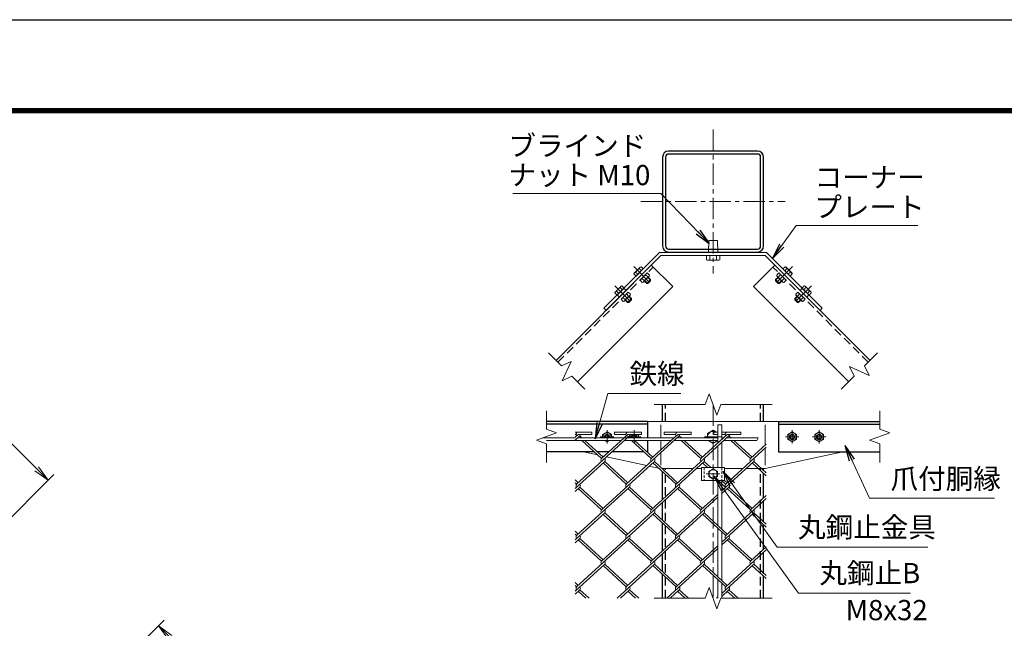
# Model space of a CAD drawing. Units: millimetres. Extents: x 0 to 25200, y 0 to 17820.
# Drawn here: x 11744 to 19050, y 13302 to 17820 of the extents above; entities that cross this region are included whole.
import ezdxf

# ---------------------------------------------------------------- set-up
doc = ezdxf.new("R2010")
doc.units = ezdxf.units.MM
doc.header["$LTSCALE"] = 5
doc.header["$MEASUREMENT"] = 0
doc.header["$PDMODE"] = 35
doc.linetypes.add('CENTER', pattern=[50.8, 31.75, -6.35, 6.35, -6.35])
doc.linetypes.add('DASHED', pattern=[19.05, 12.7, -6.35])
doc.layers.get('Defpoints').update_dxf_attribs({"color": 8})
for name, color, linetype, lineweight in [('D-BMK', 2, 'CENTER', 13), ('D-STR-DIM', 7, 'Continuous', 13), ('D-STR-TXT', 7, 'Continuous', 13), ('D-STR2', 7, 'Continuous', 13), ('D-STR3', 3, 'Continuous', 13)]:
    doc.layers.add(name, color=color, linetype=linetype, lineweight=lineweight)
doc.layers.add('D-STR1', color=1, linetype='Continuous')
doc.layers.add('D-TTL', color=2, linetype='Continuous')
doc.styles.add('ゴシック', font='txt')
doc.dimstyles.new('STYLE', dxfattribs={"dimscale": 60, "dimtxt": 2.5, "dimasz": 2, "dimexe": 1, "dimexo": 1, "dimgap": 0.8, "dimtad": 1, "dimdsep": 46, "dimtxsty": 'ゴシック', "dimblk": 'OPEN', "dimcen": 1e-08, "dimclrd": 256, "dimclre": 256, "dimclrt": 256, "dimadec": 0, "dimazin": 2, "dimtfac": 1, "dimtmove": 2, "dimatfit": 3, "dimldrblk": 'OPEN', "dimfxl": 0, "dimtolj": 1, "dimtzin": 0, "dimlwd": -1, "dimlwe": -1, "dimarcsym": 0})

# ---------------------------------------------------------------- blocks, each defined once
blk = doc.blocks.new('_Open')
at = {"color": 0, "linetype": 'ByBlock', "lineweight": -2}
for p, q in [((-1, 0.167), (0, 0)), ((-1, -0.167), (0, 0)), ((0, 0), (-1, 0))]:
    blk.add_line(p, q, dxfattribs=at)
blk = doc.blocks.new('*D7')
at = {"layer": 'D-STR-DIM'}
for p, q in [((11971.4, 12517.9), (12816.4, 13362.9)), ((12858.8, 13235.6), (13688.9, 12405.5)), ((12865.2, 11412), (13816.2, 12363))]:
    blk.add_line(p, q, dxfattribs=at)
at = {"layer": 'Defpoints', "color": 0}
for p in [(11929, 12475.5), (13773.8, 12320.6), (12822.7, 11369.6)]:
    blk.add_point(p, dxfattribs=at)
at = {"layer": 'D-STR-DIM', "xscale": 120, "yscale": 120, "zscale": 120}
for p, rotation in [((12774, 13320.5), 135.0000000001471), ((13773.8, 12320.6), 315.0000000001471)]:
    blk.add_blockref('_Open', p, dxfattribs=dict(at, rotation=rotation))
at = {"layer": 'D-STR-DIM', "insert": (13360.9, 12907.5), "char_height": 150, "attachment_point": 5, "rotation": 315, "style": 'ゴシック'}
blk.add_mtext('\\A1;1414', dxfattribs=at)
blk = doc.blocks.new('*D43')
at = {"layer": 'D-STR-DIM'}
for p, q in [((9254.3, 15942.4), (9876.5, 16564.6)), ((9919, 16437.3), (11870.6, 14485.7)), ((11497.3, 13942.7), (11997.9, 14443.3))]:
    blk.add_line(p, q, dxfattribs=at)
at = {"layer": 'Defpoints', "color": 0}
for p in [(9211.9, 15899.9), (11955.4, 14400.9), (11454.9, 13900.3)]:
    blk.add_point(p, dxfattribs=at)
at = {"layer": 'D-STR-DIM', "xscale": 120, "yscale": 120, "zscale": 120}
for p, rotation in [((9834.1, 16522.2), 135.0000000004422), ((11955.4, 14400.9), 315.0000000004422)]:
    blk.add_blockref('_Open', p, dxfattribs=dict(at, rotation=rotation))
at = {"layer": 'D-STR-DIM', "insert": (10981.8, 15548.5), "char_height": 150, "attachment_point": 5, "rotation": 315, "style": 'ゴシック'}
blk.add_mtext('\\A1;6000', dxfattribs=at)

msp = doc.modelspace()

# ---------------------------------------------------------------- linework, layer by layer
at = {"layer": 'D-BMK'}
for p, q in [((16889.0448, 17005.5604), (16889.0448, 15934.6095)), ((16353.5693, 16470.085), (17424.5203, 16470.085)), ((16300.63, 15986.657), (16434.9803, 15852.3067)), ((17477.4596, 15986.657), (17343.1093, 15852.3067)), ((16159.2087, 15845.2357), (16293.559, 15710.8854)), ((17618.8809, 15845.2357), (17484.5306, 15710.8854)), ((16889.0448, 14962.6669), (16889.0448, 13525.1669)), ((16102.1781, 14672.6669), (16102.1781, 14772.6669)), ((16302.6363, 14672.6669), (16302.6363, 14772.6669)), ((17475.4533, 14672.6669), (17475.4533, 14772.6669)), ((17675.9115, 14672.6669), (17675.9115, 14772.6669)), ((16052.1781, 14722.6669), (16152.1781, 14722.6669)), ((16252.6363, 14722.6669), (16352.6363, 14722.6669)), ((16952.7948, 14722.6669), (16825.2948, 14722.6669)), ((17525.4533, 14722.6669), (17425.4533, 14722.6669)), ((17725.9115, 14722.6669), (17625.9115, 14722.6669)), ((16839.0448, 14447.6669), (16939.0448, 14447.6669))]:
    msp.add_line(p, q, dxfattribs=at)
at = {"layer": 'D-STR-DIM'}
for p, q in [((15668.0427, 15346.4522), (15764.7329, 15249.762)), ((18110.0469, 15346.4522), (18013.3567, 15249.762)), ((15764.7329, 15249.7619), (15836.9544, 15283.4398)), ((15836.9544, 15283.4398), (15769.5993, 15138.9962)), ((18047.0346, 15177.5405), (17902.5909, 15244.8955)), ((17902.5909, 15244.8955), (17936.2674, 15172.6727)), ((18013.3567, 15249.762), (18047.0346, 15177.5405)), ((15769.5993, 15138.9962), (15841.8222, 15172.6727)), ((15841.8222, 15172.6727), (15938.511, 15075.9838)), ((17936.2674, 15172.6727), (17839.5786, 15075.9838)), ((16860.1846, 15041.9539), (16831.3269, 14962.6669)), ((16917.903, 14883.3799), (16860.1866, 15041.9538)), ((15652.6363, 14916.4169), (15652.6363, 14779.6763)), ((16451.5448, 14962.6669), (16831.3269, 14962.6669)), ((16946.7606, 14962.6669), (16917.903, 14883.3799)), ((16946.7606, 14962.6669), (17326.5448, 14962.6669)), ((18125.4533, 14916.4169), (18125.4533, 14779.6763)), ((15652.6362, 14779.6763), (15727.5184, 14752.4218)), ((18125.4533, 14779.6763), (18200.3355, 14752.4218)), ((15727.5184, 14752.4218), (15577.7541, 14697.9119)), ((15577.7541, 14697.9119), (15652.6362, 14670.6555)), ((17224.4259, 14716.4169), (17212.8789, 14696.4169)), ((18200.3355, 14752.4218), (18050.5712, 14697.9119)), ((18050.5712, 14697.9119), (18125.4533, 14670.6555)), ((15652.6363, 14670.6555), (15652.6363, 14533.9169)), ((18125.4533, 14670.6555), (18125.4533, 14533.9169)), ((16860.1866, 13604.4538), (16831.3269, 13525.1669)), ((16917.903, 13445.8799), (16860.1866, 13604.4538)), ((16451.5448, 13525.1669), (16831.3269, 13525.1669)), ((16946.7606, 13525.1669), (16917.903, 13445.8799)), ((16946.7606, 13525.1669), (17326.5448, 13525.1669))]:
    msp.add_line(p, q, dxfattribs=at)
at = {"layer": 'D-STR1'}
for p, q in [((15723.7273, 15290.7675), (16430.8341, 15997.8743)), ((16430.8341, 15997.8743), (16589.9331, 15838.7753)), ((17347.2555, 15997.8743), (17188.1564, 15838.7753)), ((18054.3623, 15290.7675), (17347.2555, 15997.8743)), ((15882.8264, 15131.6685), (16589.9331, 15838.7753)), ((17895.2632, 15131.6685), (17188.1564, 15838.7753)), ((16514.0448, 14837.6669), (16514.0448, 14962.6669)), ((17264.0448, 14837.6669), (17264.0448, 14962.6669)), ((16402.6363, 14837.6669), (15652.6363, 14837.6669)), ((16402.6363, 14837.6669), (16402.6363, 14716.4169)), ((17375.4533, 14837.6669), (17375.4533, 14612.6669)), ((17375.4533, 14837.6669), (18125.4533, 14837.6669)), ((16402.6363, 14817.6669), (15652.6363, 14817.6669)), ((17375.4533, 14817.6669), (18125.4533, 14817.6669)), ((16402.6363, 14696.4169), (16402.6363, 14612.6669)), ((16005.9873, 14612.6669), (15652.6363, 14612.6669)), ((16116.8384, 14612.6669), (16029.6114, 14612.6669)), ((16374.5671, 14612.6669), (16139.9293, 14612.6669)), ((16402.6363, 14612.6669), (16398.25, 14612.6669)), ((17375.4533, 14612.6669), (18125.4533, 14612.6669)), ((16514.0448, 14484.8591), (16514.0448, 14487.6669)), ((17264.0448, 14473.2009), (17264.0448, 14487.6669)), ((16514.0448, 14258.1888), (16514.0448, 14463.1576)), ((17264.0448, 14269.3045), (17264.0448, 14451.4994)), ((17264.0448, 14092.0029), (17264.0448, 14248.1456)), ((16514.0448, 14103.715), (16514.0448, 14236.4874)), ((16514.0448, 13876.9908), (16514.0448, 14082.0136)), ((17264.0448, 13888.1064), (17264.0448, 14070.3014)), ((16514.0448, 13722.517), (16514.0448, 13855.2893)), ((17264.0448, 13710.8048), (17264.0448, 13866.405)), ((16514.0448, 13525.1669), (16514.0448, 13700.8155)), ((17264.0448, 13525.1669), (17264.0448, 13689.1033))]:
    msp.add_line(p, q, dxfattribs=at)
at = {"layer": 'D-STR1', "linetype": 'DASHED'}
for p, q in [((15737.8695, 15276.6254), (16444.9763, 15983.7322)), ((18040.2201, 15276.6254), (17333.1133, 15983.7322)), ((16536.5448, 14837.6669), (16536.5448, 14962.6669)), ((17241.5448, 14837.6669), (17241.5448, 14962.6669)), ((16536.5448, 13525.1669), (16536.5448, 14487.6669)), ((17241.5448, 13525.1669), (17241.5448, 14487.6669))]:
    msp.add_line(p, q, dxfattribs=at)
at = {"layer": 'D-STR1'}
for points in [[(16559.0448, 16095.085), (17219.0448, 16095.085, 0.414213562), (17264.0448, 16140.085), (17264.0448, 16800.085, 0.414213562), (17219.0448, 16845.085), (16559.0448, 16845.085, 0.414213562), (16514.0448, 16800.085), (16514.0448, 16140.085, 0.414213562)], [(16559.0448, 16117.585), (17219.0448, 16117.585, 0.414213562), (17241.5448, 16140.085), (17241.5448, 16800.085, 0.414213562), (17219.0448, 16822.585), (16559.0448, 16822.585, 0.414213562), (16536.5448, 16800.085), (16536.5448, 16140.085, 0.414213562)]]:
    msp.add_lwpolyline(points, format="xyb", close=True, dxfattribs=at)
at = {"layer": 'D-STR2'}
for p, q in [((15865.1363, 14757.6), (15988.9056, 14757.6)), ((15888.9056, 14741.6), (15865.1363, 14719.8194)), ((15865.1363, 14741.6), (15872.8444, 14741.6)), ((15900.7471, 14730.7493), (15865.1363, 14698.118)), ((16269.0897, 14731.0205), (15876.7975, 14371.551)), ((15888.9056, 14741.6), (15988.9056, 14741.6)), ((15892.7051, 14716.4169), (15888.9056, 14719.8985)), ((15916.3881, 14716.4169), (15900.7471, 14730.7493)), ((16061.3834, 14561.8517), (15914.5313, 14696.4169)), ((16073.2249, 14572.7024), (15938.2143, 14696.4169)), ((15988.9056, 14741.6), (15988.9056, 14757.6)), ((16257.5442, 14741.6), (16061.3834, 14561.8517)), ((16157.5442, 14757.6), (16357.5442, 14757.6)), ((16157.5442, 14741.6), (16157.5442, 14757.6)), ((16157.5442, 14741.6), (16241.4831, 14741.6)), ((16637.7284, 14731.0205), (16245.4362, 14371.551)), ((16261.3438, 14716.4169), (16257.2482, 14720.1698)), ((16257.5442, 14741.6), (16357.5442, 14741.6)), ((16285.0268, 14716.4169), (16269.0897, 14731.0205)), ((16430.0221, 14561.8517), (16283.17, 14696.4169)), ((16441.8636, 14572.7024), (16306.853, 14696.4169)), ((16357.5442, 14741.6), (16357.5442, 14757.6)), ((16626.4579, 14741.852), (16430.0221, 14561.8517)), ((16526.4579, 14757.852), (16726.4579, 14757.852)), ((16526.4579, 14741.852), (16526.4579, 14757.852)), ((16526.4579, 14741.852), (16610.3968, 14741.852)), ((17006.6631, 14730.7493), (16614.3414, 14371.2527)), ((16629.9825, 14716.4169), (16625.8869, 14720.1698)), ((16626.4579, 14741.852), (16726.4579, 14741.852)), ((16653.6655, 14716.4169), (16637.7284, 14731.0205)), ((16798.6607, 14561.8517), (16651.8086, 14696.4169)), ((16810.5022, 14572.7024), (16675.4916, 14696.4169)), ((16726.4579, 14741.852), (16726.4579, 14757.852)), ((16994.8216, 14741.6), (16798.6607, 14561.8517)), ((16894.8216, 14757.6), (16924.0448, 14757.6)), ((16894.8216, 14741.6), (16894.8216, 14757.6)), ((16894.8216, 14741.6), (16924.0448, 14741.6)), ((16954.0448, 14757.6), (17094.8216, 14757.6)), ((16954.0448, 14741.6), (16978.7605, 14741.6)), ((16994.8216, 14741.6), (17094.8216, 14741.6)), ((16998.6211, 14716.4169), (16994.8216, 14719.8985)), ((17022.3041, 14716.4169), (17006.6631, 14730.7493)), ((17167.2994, 14561.8517), (17020.4473, 14696.4169)), ((17179.1409, 14572.7024), (17044.1303, 14696.4169)), ((17094.8216, 14741.6), (17094.8216, 14757.6)), ((17283.1552, 14646.3126), (16982.9801, 14371.2527)), ((17283.1552, 14668.014), (17167.2994, 14561.8517)), ((16084.7704, 14540.4215), (15865.1363, 14339.1639)), ((16453.409, 14540.4215), (16061.1168, 14180.9519)), ((16257.2777, 14382.4017), (16084.7998, 14540.4485)), ((16822.0477, 14540.4215), (16429.7555, 14180.9519)), ((16626.1829, 14382.1034), (16453.409, 14540.4215)), ((16871.4345, 14495.1669), (16822.0477, 14540.4215)), ((17190.6864, 14540.4215), (16954.0448, 14323.5795)), ((17283.1552, 14455.6894), (17190.6864, 14540.4215)), ((16245.4362, 14371.551), (16072.9583, 14529.5978)), ((16614.3414, 14371.2527), (16441.5675, 14529.5708)), ((16847.7515, 14495.1669), (16810.2062, 14529.5708)), ((17283.1552, 14433.9879), (17178.8449, 14529.5708)), ((15888.639, 14382.4017), (15865.1363, 14403.938)), ((16982.9801, 14371.2527), (16951.4258, 14400.1669)), ((16994.8216, 14382.1034), (16975.1088, 14400.1669)), ((15876.7975, 14371.551), (15865.1363, 14382.2365)), ((15900.4805, 14349.8495), (15865.1363, 14317.4625)), ((16269.1192, 14349.8495), (15876.7975, 13990.3529)), ((16061.1168, 14180.9519), (15888.639, 14338.9988)), ((16072.9583, 14191.8027), (15900.4805, 14349.8495)), ((16637.7284, 14349.8225), (16245.4362, 13990.3529)), ((16429.7555, 14180.9519), (16257.2777, 14338.9988)), ((16441.597, 14191.8027), (16269.1192, 14349.8495)), ((16798.3647, 14180.9249), (16626.9189, 14338.0261)), ((16810.2062, 14191.7757), (16637.7284, 14349.8225)), ((17006.367, 14349.8225), (16954.0448, 14301.878)), ((17167.2994, 14180.6537), (16994.5255, 14338.9718)), ((17179.1409, 14191.5044), (17006.367, 14349.8225)), ((16924.0448, 14274.3881), (16614.0748, 13990.3529)), ((16924.0448, 14296.0895), (16798.3647, 14180.9249)), ((17283.1552, 14265.6571), (16982.684, 13990.3259)), ((17283.1552, 14286.816), (17167.2994, 14180.6537)), ((16084.7998, 14159.2505), (15865.1363, 13957.9659)), ((16453.4385, 14159.2505), (16061.1168, 13799.7539)), ((16245.4362, 13990.3529), (16073.9904, 14147.454)), ((16257.2777, 14001.2037), (16084.7998, 14159.2505)), ((16822.0477, 14159.2235), (16429.7555, 13799.7539)), ((16614.0748, 13990.3529), (16441.597, 14148.3997)), ((16625.9163, 14001.2037), (16453.4385, 14159.2505)), ((16982.684, 13990.3259), (16810.2062, 14148.3727)), ((16994.5255, 14001.1767), (16822.0477, 14159.2235)), ((17190.6864, 14159.2235), (16954.0448, 13942.3814)), ((17283.1552, 14052.7899), (17178.8449, 14148.3727)), ((17283.1552, 14074.4914), (17190.6864, 14159.2235)), ((15888.639, 14001.2037), (15865.1363, 14022.74)), ((15876.795, 13990.3552), (15865.1363, 14001.0385)), ((15900.4805, 13968.6515), (15865.1363, 13936.2644)), ((16269.1192, 13968.6515), (15876.7975, 13609.1549)), ((16061.1168, 13799.7539), (15888.639, 13957.8007)), ((16072.9583, 13810.6046), (15900.4779, 13968.6538)), ((16637.7578, 13968.6515), (16245.4362, 13609.1549)), ((16429.7555, 13799.7539), (16257.2777, 13957.8007)), ((16441.597, 13810.6046), (16269.1192, 13968.6515)), ((16798.3942, 13799.7539), (16625.9163, 13957.8007)), ((16810.2357, 13810.6046), (16637.7578, 13968.6515)), ((17006.367, 13968.6245), (16954.0448, 13920.68)), ((17167.2994, 13799.4556), (16994.5255, 13957.7737)), ((17179.1409, 13810.3064), (17006.367, 13968.6245)), ((16924.0448, 13893.19), (16614.0748, 13609.1549)), ((16924.0448, 13914.8915), (16798.3942, 13799.7539)), ((17283.1552, 13883.9165), (16983.0095, 13608.8836)), ((17283.1552, 13905.6179), (17167.2994, 13799.4556)), ((16084.7998, 13778.0524), (15865.1363, 13576.7678)), ((16245.4362, 13609.1549), (16072.9583, 13767.2017)), ((16257.2777, 13620.0056), (16084.7998, 13778.0524)), ((16453.4385, 13778.0524), (16177.4623, 13525.1669)), ((16614.0748, 13609.1549), (16441.597, 13767.2017)), ((16625.9163, 13620.0056), (16453.4385, 13778.0524)), ((16822.0772, 13778.0524), (16546.101, 13525.1669)), ((16983.0095, 13608.8836), (16810.2357, 13767.2017)), ((16994.851, 13619.7344), (16822.0772, 13778.0524)), ((17190.9824, 13777.7542), (16954.0448, 13560.6408)), ((17283.1552, 13671.5919), (17179.1409, 13766.9034)), ((17283.1552, 13693.2933), (17190.9824, 13777.7542)), ((15888.639, 13620.0056), (15865.1363, 13641.5419)), ((15876.7975, 13609.1549), (15865.1363, 13619.8405)), ((15900.4805, 13587.4534), (15865.1363, 13555.0664)), ((15944.7713, 13525.1669), (15888.639, 13576.6027)), ((15968.4543, 13525.1669), (15900.4805, 13587.4534)), ((16269.1192, 13587.4534), (16201.1453, 13525.1669)), ((16313.41, 13525.1669), (16257.2777, 13576.6027)), ((16337.093, 13525.1669), (16269.1192, 13587.4534)), ((16637.7578, 13587.4534), (16569.784, 13525.1669)), ((16682.0487, 13525.1669), (16625.9163, 13576.6027)), ((16705.7317, 13525.1669), (16637.7578, 13587.4534)), ((16924.0448, 13533.1509), (16915.3317, 13525.1669)), ((17006.6925, 13587.1822), (16954.0448, 13538.9394)), ((17050.6874, 13525.1669), (16994.851, 13576.3314)), ((17074.3703, 13525.1669), (17006.6925, 13587.1822))]:
    msp.add_line(p, q, dxfattribs=at)
for centre, start, end in [((15888.9056, 14741.6), 95, 222.5), ((15888.9056, 14741.6), 317.5, 0), ((16257.5442, 14741.6), 85, 222.5), ((16257.5442, 14741.6), 317.5, 0), ((16626.4579, 14741.852), 85, 222.5), ((16626.1829, 14741.6), 317.5, 0.89904726), ((16994.8216, 14741.6), 95, 222.5), ((16994.8216, 14741.6), 317.5, 0), ((16073.2249, 14551.001), 137.5, 222.5), ((16073.2249, 14551.001), 317.5, 42.5), ((16441.8636, 14551.001), 137.5, 222.5), ((16441.8636, 14551.001), 317.5, 42.5), ((16810.5022, 14551.001), 137.5, 222.5), ((16810.5022, 14551.001), 317.5, 42.5), ((17179.1409, 14551.001), 137.5, 222.5), ((17179.1409, 14551.001), 317.5, 42.5), ((15888.9056, 14360.402), 137.5, 222.5), ((15888.9056, 14360.402), 317.5, 42.5), ((16257.5442, 14360.402), 137.5, 222.5), ((16257.5442, 14360.402), 317.5, 42.5), ((16626.1829, 14360.402), 137.5, 222.5), ((16626.1829, 14360.402), 317.5, 42.5), ((16994.8216, 14360.402), 137.5, 222.5), ((16994.8216, 14360.402), 317.5, 42.5), ((16072.9583, 14170.1012), 137.5, 222.5), ((16072.9583, 14170.1012), 317.5, 42.5), ((16441.8636, 14169.8029), 137.5, 222.5), ((16441.8636, 14169.8029), 317.5, 42.5), ((16810.5022, 14169.8029), 137.5, 222.5), ((16810.5022, 14169.8029), 317.5, 42.5), ((17179.1409, 14169.8029), 137.5, 222.5), ((17179.1409, 14169.8029), 317.5, 42.5), ((15888.6095, 13979.4752), 137.5, 222.5), ((15888.6095, 13979.4752), 317.5, 42.5), ((16257.2482, 13979.4752), 137.5, 222.5), ((16257.2482, 13979.4752), 317.5, 42.5), ((16625.8869, 13979.4752), 137.5, 222.5), ((16625.8869, 13979.4752), 317.5, 42.5), ((16994.5255, 13979.4752), 137.5, 222.5), ((16994.5255, 13979.4752), 317.5, 42.5), ((16072.9583, 13788.9032), 137.5, 222.5), ((16072.9583, 13788.9032), 317.5, 42.5), ((16441.8636, 13788.6049), 137.5, 222.5), ((16441.8636, 13788.6049), 317.5, 42.5), ((16810.5022, 13788.6049), 137.5, 222.5), ((16810.5022, 13788.6049), 317.5, 42.5), ((17179.1409, 13788.6049), 137.5, 222.5), ((17179.1409, 13788.6049), 317.5, 42.5), ((15888.935, 13598.0329), 137.5, 222.5), ((15888.935, 13598.0329), 317.5, 42.5), ((16257.5737, 13598.0329), 137.5, 222.5), ((16257.5737, 13598.0329), 317.5, 42.5), ((16626.2124, 13598.0329), 137.5, 222.5), ((16626.2124, 13598.0329), 317.5, 42.5), ((16994.851, 13598.0329), 137.5, 222.5), ((16994.851, 13598.0329), 317.5, 42.5)]:
    msp.add_arc(centre, 16.0611, start, end, dxfattribs=at)
at = {"layer": 'D-STR3'}
for p, q in [((16856.5448, 16180.085), (16854.0448, 16095.085)), ((16856.5448, 16180.085), (16921.5448, 16180.085)), ((16924.0448, 16095.085), (16921.5448, 16180.085)), ((16492.225, 16091.085), (16079.0485, 15677.9085)), ((16492.225, 16091.085), (17285.8646, 16091.085)), ((16854.0448, 16095.085), (16924.0448, 16095.085)), ((16854.0448, 16091.085), (16924.0448, 16091.085)), ((17285.8646, 16091.085), (17699.0411, 15677.9085)), ((16501.5448, 16068.585), (16094.9584, 15661.9986)), ((16501.5448, 16068.585), (17276.5448, 16068.585)), ((16839.97, 16038.1026), (16839.97, 16068.585)), ((16839.97, 16068.585), (16938.1196, 16068.585)), ((16847.7948, 16033.585), (16839.97, 16038.1026)), ((16847.7948, 16033.585), (16930.2948, 16033.585)), ((16864.5074, 16038.1026), (16864.5074, 16068.585)), ((16913.5822, 16038.1026), (16913.5822, 16068.585)), ((16930.2948, 16033.585), (16938.1196, 16038.1026)), ((16938.1196, 16038.1026), (16938.1196, 16068.585)), ((17276.5448, 16068.585), (17683.1312, 15661.9986)), ((16303.2013, 15939.538), (16301.3999, 15932.8149)), ((16317.6774, 15916.5374), (16301.3999, 15932.8149)), ((16347.7491, 15984.0857), (16303.2013, 15939.538)), ((16330.9455, 15929.8055), (16314.668, 15946.083)), ((16370.7497, 15969.6096), (16317.6774, 15916.5374)), ((16357.4816, 15956.3416), (16341.2041, 15972.6191)), ((16400.8017, 15939.5576), (16347.7294, 15886.4854)), ((16347.7491, 15984.0857), (16354.4722, 15985.8872)), ((16370.7497, 15969.6096), (16354.4722, 15985.8872)), ((16400.8017, 15939.5576), (16417.0792, 15923.2801)), ((17377.2879, 15939.5576), (17361.0104, 15923.2801)), ((17377.2879, 15939.5576), (17430.3601, 15886.4854)), ((17407.3399, 15969.6096), (17423.6174, 15985.8872)), ((17407.3399, 15969.6096), (17460.4122, 15916.5374)), ((17420.608, 15956.3416), (17436.8855, 15972.6191)), ((17430.3405, 15984.0857), (17423.6174, 15985.8872)), ((17430.3405, 15984.0857), (17474.8882, 15939.538)), ((17447.1441, 15929.8055), (17463.4216, 15946.083)), ((17460.4122, 15916.5374), (17476.6897, 15932.8149)), ((17474.8882, 15939.538), (17476.6897, 15932.8149)), ((16347.7294, 15886.4854), (16364.007, 15870.2078)), ((16360.9975, 15899.7534), (16377.275, 15883.4759)), ((16370.73, 15872.0093), (16364.007, 15870.2078)), ((16415.2778, 15916.557), (16370.73, 15872.0093)), ((16378.8618, 15880.141), (16396.5394, 15862.4633)), ((16381.5134, 15882.7927), (16401.8427, 15862.4633)), ((16387.5336, 15926.2895), (16403.8112, 15910.012)), ((16424.8237, 15890.7476), (16396.5394, 15862.4633)), ((16396.5394, 15862.4633), (16405.0247, 15862.4633)), ((16404.4944, 15905.7736), (16424.8237, 15885.4443)), ((16424.8237, 15882.2623), (16405.0247, 15862.4633)), ((16407.146, 15908.4253), (16424.8237, 15890.7476)), ((16415.2778, 15916.557), (16417.0792, 15923.2801)), ((16424.8237, 15890.7476), (16424.8237, 15882.2623)), ((17370.9436, 15908.4253), (17353.2659, 15890.7476)), ((17373.5952, 15905.7736), (17353.2659, 15885.4443)), ((17353.2659, 15890.7476), (17353.2659, 15882.2623)), ((17353.2659, 15890.7476), (17381.5502, 15862.4633)), ((17353.2659, 15882.2623), (17373.0649, 15862.4633)), ((17362.8118, 15916.557), (17361.0104, 15923.2801)), ((17362.8118, 15916.557), (17407.3595, 15872.0093)), ((17381.5502, 15862.4633), (17373.0649, 15862.4633)), ((17390.556, 15926.2895), (17374.2784, 15910.012)), ((17396.5762, 15882.7927), (17376.2469, 15862.4633)), ((17399.2278, 15880.141), (17381.5502, 15862.4633)), ((17417.0921, 15899.7534), (17400.8146, 15883.4759)), ((17407.3595, 15872.0093), (17414.0826, 15870.2078)), ((17430.3601, 15886.4854), (17414.0826, 15870.2078)), ((16161.78, 15798.1166), (16159.9785, 15791.3935)), ((16176.2561, 15775.116), (16159.9785, 15791.3935)), ((16206.3277, 15842.6644), (16161.78, 15798.1166)), ((16189.5241, 15788.3841), (16173.2466, 15804.6616)), ((16229.3283, 15828.1883), (16176.2561, 15775.116)), ((16216.0602, 15814.9202), (16199.7827, 15831.1977)), ((16259.3803, 15798.1362), (16206.3081, 15745.064)), ((16206.3277, 15842.6644), (16213.0508, 15844.4658)), ((16229.3283, 15828.1883), (16213.0508, 15844.4658)), ((16227.5409, 15826.4009), (16243.4508, 15810.491)), ((16246.1123, 15784.8682), (16262.3898, 15768.5907)), ((16259.3803, 15798.1362), (16275.6579, 15781.8587)), ((16273.8564, 15775.1357), (16275.6579, 15781.8587)), ((17518.7092, 15798.1362), (17502.4317, 15781.8587)), ((17504.2332, 15775.1357), (17502.4317, 15781.8587)), ((17531.9773, 15784.8682), (17515.6998, 15768.5907)), ((17518.7092, 15798.1362), (17571.7815, 15745.064)), ((17550.5487, 15826.4009), (17534.6388, 15810.491)), ((17548.7613, 15828.1883), (17565.0388, 15844.4658)), ((17548.7613, 15828.1883), (17601.8335, 15775.116)), ((17562.0293, 15814.9202), (17578.3069, 15831.1977)), ((17571.7619, 15842.6644), (17565.0388, 15844.4658)), ((17571.7619, 15842.6644), (17616.3096, 15798.1166)), ((17588.5655, 15788.3841), (17604.843, 15804.6616)), ((17601.8335, 15775.116), (17618.111, 15791.3935)), ((17616.3096, 15798.1166), (17618.111, 15791.3935)), ((16178.0434, 15776.9034), (16193.9533, 15760.9935)), ((16206.3081, 15745.064), (16222.5856, 15728.7865)), ((16219.5762, 15758.3321), (16235.8537, 15742.0545)), ((16229.3087, 15730.5879), (16222.5856, 15728.7865)), ((16273.8564, 15775.1357), (16229.3087, 15730.5879)), ((16237.4404, 15738.7197), (16255.1181, 15721.042)), ((16240.0921, 15741.3713), (16260.4214, 15721.042)), ((16283.4024, 15749.3263), (16255.1181, 15721.042)), ((16255.1181, 15721.042), (16263.6034, 15721.042)), ((16263.073, 15764.3523), (16283.4024, 15744.023)), ((16283.4024, 15740.841), (16263.6034, 15721.042)), ((16265.7247, 15767.0039), (16283.4024, 15749.3263)), ((16283.4024, 15749.3263), (16283.4024, 15740.841)), ((17512.3649, 15767.0039), (17494.6872, 15749.3263)), ((17515.0166, 15764.3523), (17494.6872, 15744.023)), ((17494.6872, 15749.3263), (17494.6872, 15740.841)), ((17494.6872, 15749.3263), (17522.9715, 15721.042)), ((17494.6872, 15740.841), (17514.4862, 15721.042)), ((17504.2332, 15775.1357), (17548.7809, 15730.5879)), ((17522.9715, 15721.042), (17514.4862, 15721.042)), ((17537.9975, 15741.3713), (17517.6682, 15721.042)), ((17540.6492, 15738.7197), (17522.9715, 15721.042)), ((17558.5134, 15758.3321), (17542.2359, 15742.0545)), ((17548.7809, 15730.5879), (17555.504, 15728.7865)), ((17571.7815, 15745.064), (17555.504, 15728.7865)), ((17600.0461, 15776.9034), (17584.1362, 15760.9935)), ((16079.0485, 15677.9085), (16094.9584, 15661.9986)), ((17699.0411, 15677.9085), (17683.1312, 15661.9986)), ((15926.5448, 14837.6669), (17851.5448, 14837.6669)), ((16069.6781, 14741.4308), (16102.1781, 14760.1946)), ((16102.1781, 14760.1946), (16134.6781, 14741.4308)), ((16298.1422, 14757.6), (16302.6363, 14760.1946)), ((16302.6363, 14760.1946), (16307.1303, 14757.6)), ((16501.5448, 14812.6669), (16501.5448, 14716.4169)), ((16846.5448, 14747.2043), (16889.0448, 14771.7416)), ((16889.0448, 14771.7416), (16913.5388, 14757.6)), ((16924.0448, 14812.6669), (16954.0448, 14812.6669)), ((16924.0448, 14676.745), (16924.0448, 14812.6669)), ((16954.0448, 14704.235), (16954.0448, 14812.6669)), ((17276.5448, 14812.6669), (17276.5448, 14661.9567)), ((17475.4533, 14760.1946), (17442.9533, 14741.4308)), ((17507.9533, 14741.4308), (17475.4533, 14760.1946)), ((17675.9115, 14760.1946), (17643.4115, 14741.4308)), ((17708.4115, 14741.4308), (17675.9115, 14760.1946)), ((15865.1363, 14716.4169), (15628.5959, 14716.4169)), ((16208.2355, 14696.4169), (15652.6363, 14696.4169)), ((16598.7003, 14716.4169), (15885.106, 14716.4169)), ((16069.6781, 14716.4169), (16069.6781, 14741.4308)), ((16102.1781, 14685.1391), (16082.6444, 14696.4169)), ((16121.7118, 14696.4169), (16102.1781, 14685.1391)), ((16134.6781, 14741.4308), (16134.6781, 14716.4169)), ((16576.8742, 14696.4169), (16231.3264, 14696.4169)), ((16270.1363, 14730.0615), (16270.1363, 14731.63)), ((16322.1699, 14696.4169), (16312.7734, 14690.9918)), ((16334.8431, 14741.6), (16335.1363, 14741.4308)), ((16335.1363, 14741.4308), (16335.1363, 14716.4169)), ((16501.5448, 14696.4169), (16501.5448, 14627.3902)), ((16924.0448, 14696.4169), (16599.9651, 14696.4169)), ((16924.0448, 14716.4169), (16621.7913, 14716.4169)), ((16846.5448, 14716.4169), (16846.5448, 14747.2043)), ((16889.0448, 14673.5921), (16849.5111, 14696.4169)), ((16924.0448, 14693.7994), (16889.0448, 14673.5921)), ((16967.339, 14716.4169), (16954.0448, 14716.4169)), ((17212.8789, 14696.4169), (16969.1958, 14696.4169)), ((17224.4259, 14716.4169), (16991.022, 14716.4169)), ((17442.9533, 14741.4308), (17442.9533, 14703.903)), ((17442.9533, 14703.903), (17475.4533, 14685.1391)), ((17475.4533, 14685.1391), (17507.9533, 14703.903)), ((17507.9533, 14703.903), (17507.9533, 14741.4308)), ((17643.4115, 14741.4308), (17643.4115, 14703.903)), ((17643.4115, 14703.903), (17675.9115, 14685.1391)), ((17675.9115, 14685.1391), (17708.4115, 14703.903)), ((17708.4115, 14703.903), (17708.4115, 14741.4308)), ((15926.5448, 14612.6669), (16030.6191, 14590.042)), ((16924.0448, 14495.1669), (16924.0448, 14655.0436)), ((16954.0448, 14495.1669), (16954.0448, 14682.5335)), ((17276.5448, 14640.2552), (17276.5448, 14512.6669)), ((17276.5448, 14487.6669), (17851.5448, 14612.6669)), ((16061.6682, 14583.2922), (16080.3496, 14579.231)), ((16099.0129, 14575.1738), (16396.965, 14510.4016)), ((16501.5448, 14606.2313), (16501.5448, 14512.6669)), ((16416.1068, 14506.2403), (16482.8663, 14491.7274)), ((16510.9806, 14487.6669), (16741.3852, 14487.6669)), ((16764.4761, 14487.6669), (16803.0448, 14487.6669)), ((16803.0448, 14495.1669), (16975.0448, 14495.1669)), ((16803.0448, 14495.1669), (16803.0448, 14400.1669)), ((16856.5448, 14466.4308), (16889.0448, 14485.1946)), ((16856.5448, 14428.903), (16856.5448, 14466.4308)), ((16889.0448, 14485.1946), (16921.5448, 14466.4308)), ((16921.5448, 14466.4308), (16921.5448, 14428.903)), ((16975.0448, 14495.1669), (16975.0448, 14400.1669)), ((16975.0448, 14487.6669), (17110.0239, 14487.6669)), ((17133.1148, 14487.6669), (17276.5448, 14487.6669)), ((16803.0448, 14400.1669), (16975.0448, 14400.1669)), ((16889.0448, 14410.1391), (16856.5448, 14428.903)), ((16921.5448, 14428.903), (16889.0448, 14410.1391)), ((16924.0448, 14065.7603), (16924.0448, 14400.1669)), ((16954.0448, 14038.2704), (16954.0448, 14397.767)), ((16924.0448, 13684.6163), (16924.0448, 14044.0589)), ((16954.0448, 13657.1264), (16954.0448, 14016.5689)), ((16924.0448, 13525.1669), (16924.0448, 13662.9149)), ((16954.0448, 13525.1669), (16954.0448, 13635.4249))]:
    msp.add_line(p, q, dxfattribs=at)
at = {"layer": 'D-STR3', "linetype": 'DASHED', "ltscale": 0.3}
for p, q in [((16824.0448, 14495.1669), (16824.0448, 14400.1669)), ((16954.0448, 14495.1669), (16954.0448, 14400.1669))]:
    msp.add_line(p, q, dxfattribs=at)
at = {"layer": 'D-STR3'}
for centre, radius in [((17475.4533, 14722.6669), 31.25), ((17475.4533, 14722.6669), 20), ((17475.4533, 14722.6669), 14), ((17675.9115, 14722.6669), 31.25), ((17675.9115, 14722.6669), 20), ((17675.9115, 14722.6669), 14), ((16889.0448, 14447.6669), 31.25)]:
    msp.add_circle(centre, radius, dxfattribs=at)
for centre, radius, start, end in [((16854.0448, 16093.085), 2, 90, 270), ((16924.0448, 16093.085), 2, 270, 90), ((16852.2387, 16056.0312), 21.7245, 235.61575253, 304.38424747), ((16889.0448, 16115.5107), 81.2041, 252.41204623, 287.58795377), ((16925.8509, 16056.0312), 21.7245, 235.61575253, 304.38424747), ((16317.7284, 15929.7544), 16.6129, 100.61585005, 169.38414995), ((16369.7929, 15917.4941), 62.0974, 117.41209841, 152.58790159), ((16357.5326, 15969.5586), 16.6129, 100.61585005, 169.38414995), ((17420.557, 15969.5586), 16.6129, 10.61585005, 79.38414995), ((17408.2967, 15917.4941), 62.0974, 27.41209841, 62.58790159), ((17460.3611, 15929.7544), 16.6129, 10.61585005, 79.38414995), ((16360.9465, 15886.5364), 16.6129, 280.61585005, 349.38414995), ((16348.6862, 15938.6009), 62.0974, 297.41209841, 332.58790159), ((16400.7507, 15926.3406), 16.6129, 280.61585005, 349.38414995), ((17377.3389, 15926.3406), 16.6129, 190.61585005, 259.38414995), ((17429.4034, 15938.6009), 62.0974, 207.41209841, 242.58790159), ((17417.1431, 15886.5364), 16.6129, 190.61585005, 259.38414995), ((16176.3071, 15788.3331), 16.6129, 100.61585005, 169.38414995), ((16228.3716, 15776.0728), 62.0974, 117.41209841, 152.58790159), ((16216.1113, 15828.1373), 16.6129, 100.61585005, 169.38414995), ((16259.3293, 15784.9192), 16.6129, 280.61585005, 349.38414995), ((17518.7603, 15784.9192), 16.6129, 190.61585005, 259.38414995), ((17561.9783, 15828.1373), 16.6129, 10.61585005, 79.38414995), ((17549.718, 15776.0728), 62.0974, 27.41209841, 62.58790159), ((17601.7825, 15788.3331), 16.6129, 10.61585005, 79.38414995), ((16219.5251, 15745.115), 16.6129, 280.61585005, 349.38414995), ((16207.2648, 15797.1795), 62.0974, 297.41209841, 332.58790159), ((17570.8248, 15797.1795), 62.0974, 207.41209841, 242.58790159), ((17558.5645, 15745.115), 16.6129, 190.61585005, 259.38414995), ((16889.0448, 14722.6669), 41.25, 57.87215976, 188.71474202), ((16102.1781, 14722.6669), 31.25, 348.46304097, 191.53695903), ((16102.1781, 14722.6669), 20, 341.79004314, 198.20995686), ((16102.1781, 14722.6669), 31.25, 237.14011962, 302.85988038), ((16102.1781, 14722.6669), 14, 333.48522537, 206.51477463), ((16302.6363, 14722.6669), 31.25, 142.70925, 169.38070259), ((16302.6363, 14722.6669), 20, 108.79876589, 198.20995686), ((16302.6363, 14722.6669), 14, 333.48522537, 206.51477463), ((16302.6363, 14722.6669), 20, 341.79004314, 71.20123411), ((16302.6363, 14722.6669), 31.25, 285.61929741, 302.85988038), ((16302.6363, 14722.6669), 31.25, 348.46304097, 37.29075), ((16889.0448, 14722.6669), 41.25, 219.52119636, 320.47880364)]:
    msp.add_arc(centre, radius, start, end, dxfattribs=at)
at = {"layer": 'D-TTL'}
msp.add_lwpolyline([(0, 17820), (25200, 17820), (25200, 0), (0, 0)], close=True, dxfattribs=at)
at = {"layer": 'D-TTL', "color": 7}
for points in [[(810, 17160), (24390, 17160), (24390, 660.0001), (810, 660.0001)], [(817.5, 17152.5), (24382.5, 17152.5), (24382.5, 667.5001), (817.5, 667.5001)], [(825, 17145), (24375, 17145), (24375, 675.0001), (825, 675.0001)], [(832.5, 17137.5), (24367.5, 17137.5), (24367.5, 682.5001), (832.5, 682.5001)], [(840, 17130), (24360, 17130), (24360, 690.0001), (840, 690.0001)]]:
    msp.add_lwpolyline(points, close=True, dxfattribs=at)

# ---------------------------------------------------------------- texts
at = {"layer": 'D-STR-TXT', "style": 'ゴシック'}
for s, p in [('ブラインド', (15370.5878, 16809.3753)), ('ナット M10', (15370.5878, 16591.5454)), ('コーナー', (17642.2522, 16574.8518)), ('プレート', (17639.9679, 16354.3569)), ('鉄線', (16268.6032, 15116.7728)), ('爪付胴縁', (18206.063, 14337.4975)), ('丸鋼止金具', (17519.575, 13977.4016)), ('丸鋼止B', (17677.8446, 13636.9005)), ('M8x32', (17872.7685, 13362.3111))]:
    msp.add_text(s, height=150, dxfattribs=at).set_placement(p)

# ---------------------------------------------------------------- dimensions: what is measured, and where the dimension line sits
at = {"layer": 'D-STR-DIM'}
for base, p1, p2, angle, override, picture, middle in [((11955.4437, 14400.8573), (9211.8906, 15899.9448), (11454.8821, 13900.2957), 315, {"dimlfac": 2, "dimfxl": 0.5}, '*D43', (10981.7577, 15548.4916)), ((13773.8011, 12320.6112), (11928.9595, 12475.4676), (12822.7425, 11369.5526), 135, {"dimfxl": 0.5}, '*D7', (13360.8507, 12907.5099))]:
    dim = msp.add_linear_dim(base=base, p1=p1, p2=p2, angle=angle, dimstyle='STYLE', override=override, dxfattribs=at)
    dim.commit()
    dim.dimension.update_dxf_attribs({"geometry": picture, "text_midpoint": middle})

# ---------------------------------------------------------------- leaders
at = {"layer": 'D-STR-TXT'}
for points in [[(16860.8689, 16158.5083), (16501.0282, 16529.0784), (15403.3328, 16529.0784)], [(17327.6041, 16045.4187), (17504.709, 16291.5091), (18409.0035, 16291.5091)], [(16014.9214, 14707.535), (16107.456, 15045.9301), (16650.0753, 15045.9301)], [(17868.5873, 14659.2117), (18050.2458, 14267.797), (18977.3828, 14267.797)], [(16962.971, 14467.2028), (17364.5191, 13903.894), (18482.7729, 13903.894)], [(16897.1418, 14430.5282), (17522.7843, 13563.7736), (18353.2208, 13563.7736)]]:
    msp.add_leader(points, dimstyle='STYLE', override={"dimgap": 0.8, "dimtad": 1}, dxfattribs=at)

doc.saveas('drawing.dxf')
